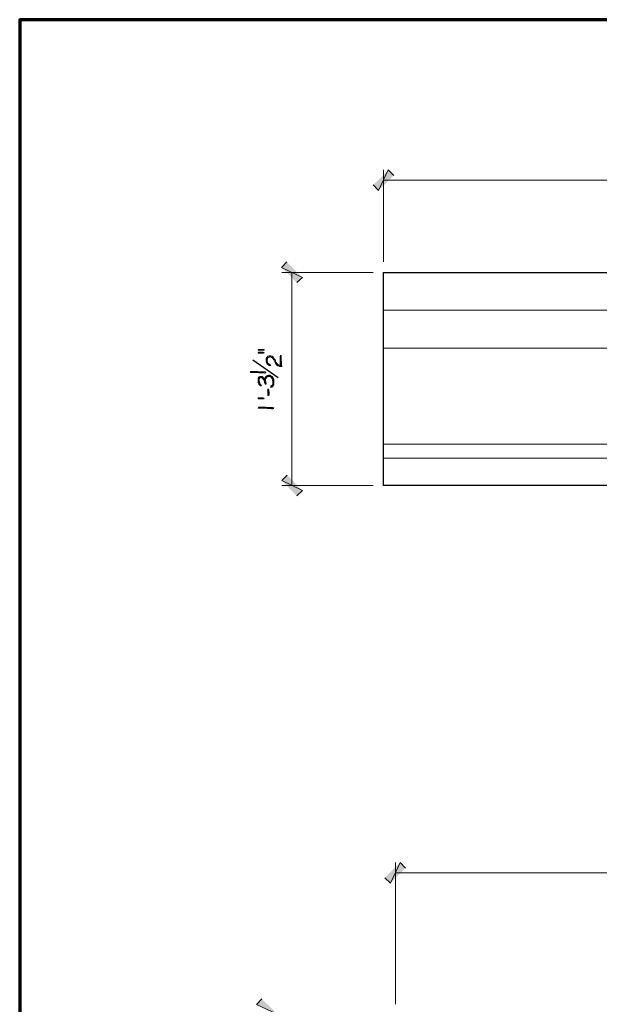
# Model space of a CAD drawing. Units: inches. Extents: x -61 to 673, y 119 to 673.
# Drawn here: x -61 to 65, y 458 to 673 of the extents above; entities that cross this region are included whole.
import ezdxf

# ---------------------------------------------------------------- set-up
doc = ezdxf.new("R2010")
doc.units = ezdxf.units.IN
doc.header["$MEASUREMENT"] = 0
doc.layers.add('Layer 1', color=7, linetype='Continuous')

msp = doc.modelspace()

# ---------------------------------------------------------------- hatches: boundary and pattern name
at = {"layer": 'Layer 1', "true_color": 0xffffff}
for points in [[(18.87, 640.11), (16.77, 635.61), (15.57, 636.81)], [(20.07, 638.91), (18.87, 640.11), (16.77, 635.61)], [(0.15, 616.65), (-4.41, 618.81), (-3.21, 620.01)], [(-1.05, 615.51), (0.15, 616.65), (-4.41, 618.81)], [(-9.51, 600.87), (-9.51, 600.75), (-8.19, 600.75), (-8.19, 600.93), (-9.51, 600.93)], [(-9.51, 600.21), (-9.51, 600.15), (-9.45, 600.09), (-8.31, 600.09), (-8.19, 600.15), (-8.19, 600.21), (-8.25, 600.27), (-8.37, 600.33), (-9.39, 600.33), (-9.51, 600.27)], [(-4.71, 599.49), (-4.65, 597.45), (-4.65, 597.21), (-4.41, 597.21), (-4.35, 597.27), (-4.35, 597.39), (-4.41, 597.45), (-4.47, 599.49), (-4.47, 599.61), (-4.65, 599.61)], [(-9.51, 594.21), (-9.51, 593.91), (-9.45, 593.79), (-9.45, 593.67), (-9.39, 593.61), (-9.39, 593.55), (-9.33, 593.43), (-9.33, 593.37), (-9.27, 593.25), (-9.21, 593.19), (-9.15, 593.13), (-9.09, 593.07), (-8.97, 593.01), (-8.97, 592.95), (-8.79, 592.95), (-8.73, 593.07), (-8.79, 593.07), (-8.85, 593.19), (-8.91, 593.19), (-9.03, 593.31), (-9.09, 593.43), (-9.09, 593.49), (-9.15, 593.61), (-9.21, 593.67), (-9.21, 593.85), (-9.27, 593.91), (-9.27, 594.93), (-9.33, 594.87), (-9.39, 594.81), (-9.39, 594.75), (-9.45, 594.63), (-9.45, 594.57), (-9.51, 594.45), (-9.51, 594.33)], [(-9.27, 594.93), (-9.27, 594.27), (-9.27, 594.51), (-9.21, 594.57), (-9.15, 594.69), (-9.09, 594.75), (-8.97, 594.81), (-8.79, 594.81), (-8.67, 594.75), (-8.61, 594.69), (-8.49, 594.63), (-8.43, 594.57), (-8.43, 594.51), (-8.37, 594.45), (-8.31, 594.39), (-8.25, 594.27), (-8.25, 594.21), (-8.19, 594.09), (-8.13, 593.97), (-8.13, 593.85), (-8.07, 593.73), (-8.07, 593.61), (-8.01, 593.49), (-7.95, 593.37), (-7.95, 593.31), (-7.83, 593.31), (-7.77, 593.43), (-7.77, 593.49), (-7.83, 593.55), (-7.83, 593.85), (-7.89, 593.91), (-7.89, 594.21), (-7.95, 594.87), (-7.95, 594.81), (-8.01, 594.69), (-8.01, 594.57), (-8.07, 594.51), (-8.07, 594.39), (-8.13, 594.51), (-8.19, 594.57), (-8.25, 594.69), (-8.37, 594.81), (-8.43, 594.87), (-8.55, 594.93), (-8.61, 594.99), (-8.73, 595.05), (-9.03, 595.05), (-9.15, 594.99), (-9.21, 594.99)], [(-6.81, 592.77), (-6.75, 592.71), (-6.63, 592.65), (-6.63, 592.71), (-6.51, 592.71), (-6.45, 592.77), (-6.39, 592.83), (-6.27, 592.89), (-6.21, 592.95), (-6.21, 593.01), (-6.15, 593.13), (-6.09, 593.19), (-6.09, 593.31), (-6.03, 593.37), (-6.03, 594.03), (-6.09, 594.15), (-6.09, 594.33), (-6.15, 594.45), (-6.15, 594.57), (-6.21, 594.63), (-6.27, 594.69), (-6.27, 593.49), (-6.33, 593.37), (-6.33, 593.31), (-6.39, 593.25), (-6.39, 593.19), (-6.45, 593.13), (-6.51, 593.07), (-6.57, 593.01), (-6.63, 592.95), (-6.69, 592.95), (-6.75, 592.89)], [(-7.41, 592.11), (-7.41, 591.99), (-7.35, 591.93), (-7.35, 590.97), (-7.29, 590.85), (-7.17, 590.85), (-7.17, 590.91), (-7.11, 591.03), (-7.11, 591.69), (-7.17, 591.81), (-7.17, 592.11), (-7.23, 592.23), (-7.29, 592.23), (-7.35, 592.17)], [(-9.33, 590.37), (-8.37, 590.37), (-8.25, 590.31), (-8.19, 590.25), (-8.19, 590.19), (-8.31, 590.13), (-9.45, 590.13), (-9.51, 590.19), (-9.51, 590.31), (-9.39, 590.37)], [(-3.15, 573.51), (-4.35, 572.31), (0.15, 570.15)], [(-4.35, 572.31), (0.15, 570.15), (-1.05, 568.95)], [(21.45, 488.97), (19.35, 484.47), (18.15, 485.67)], [(22.65, 487.77), (21.45, 488.97), (19.35, 484.47)], [(-5.31, 455.91), (-9.87, 458.01), (-8.67, 459.21)]]:
    msp.add_hatch(color=7, dxfattribs=at).paths.add_polyline_path(points)
h = msp.add_hatch(color=7, dxfattribs=at)
edge = h.paths.add_edge_path()
edge.add_spline(control_points=[(-7.53, 599.31), (-7.53, 599.31), (-7.53, 598.53), (-7.53, 598.53), (-7.53, 598.53), (-7.53, 598.77), (-7.53, 598.77), (-7.53, 598.77), (-7.47, 598.83), (-7.47, 598.83), (-7.47, 598.83), (-7.47, 598.95), (-7.47, 598.95), (-7.47, 598.95), (-7.41, 599.01), (-7.41, 599.01), (-7.41, 599.01), (-7.35, 599.07), (-7.35, 599.07), (-7.35, 599.07), (-7.35, 599.13), (-7.35, 599.13), (-7.35, 599.13), (-7.29, 599.19), (-7.29, 599.19), (-7.29, 599.19), (-7.17, 599.25), (-7.17, 599.25), (-7.17, 599.25), (-7.11, 599.25), (-7.11, 599.25), (-7.11, 599.25), (-6.99, 599.31), (-6.99, 599.31), (-6.99, 599.31), (-6.75, 599.31), (-6.75, 599.31), (-6.75, 599.31), (-6.63, 599.25), (-6.63, 599.25), (-6.63, 599.25), (-6.57, 599.19), (-6.57, 599.19), (-6.57, 599.19), (-6.51, 599.19), (-6.51, 599.19), (-6.51, 599.19), (-6.45, 599.13), (-6.45, 599.13), (-6.45, 599.13), (-6.39, 599.07), (-6.39, 599.07), (-6.39, 599.07), (-6.33, 598.95), (-6.33, 598.95), (-6.33, 598.95), (-6.21, 598.89), (-6.21, 598.89), (-6.21, 598.89), (-6.15, 598.77), (-6.15, 598.77), (-6.15, 598.77), (-6.15, 598.71), (-6.15, 598.71), (-6.15, 598.71), (-6.09, 598.65), (-6.09, 598.65), (-6.09, 598.65), (-5.79, 598.05), (-5.79, 598.05), (-5.79, 598.05), (-5.79, 597.99), (-5.79, 597.99), (-5.79, 597.99), (-5.73, 597.87), (-5.73, 597.87), (-5.73, 597.87), (-5.67, 597.81), (-5.67, 597.81), (-5.67, 597.81), (-5.67, 597.75), (-5.67, 597.75), (-5.67, 597.75), (-5.61, 597.75), (-5.61, 597.75), (-5.61, 597.75), (-5.55, 597.63), (-5.55, 597.63), (-5.55, 597.63), (-5.43, 597.51), (-5.43, 597.51), (-5.43, 597.51), (-5.31, 597.45), (-5.31, 597.45), (-5.31, 597.45), (-5.25, 597.39), (-5.25, 597.39), (-5.25, 597.39), (-5.19, 597.33), (-5.19, 597.33), (-5.19, 597.33), (-5.13, 597.33), (-5.13, 597.33), (-5.13, 597.33), (-5.01, 597.27), (-5.01, 597.27), (-5.01, 597.27), (-4.95, 597.27), (-4.95, 597.27), (-4.95, 597.27), (-4.83, 597.21), (-4.83, 597.21), (-4.83, 597.21), (-4.65, 597.21), (-4.65, 597.21), (-4.65, 597.21), (-4.65, 597.45), (-4.65, 597.45), (-4.65, 597.45), (-4.71, 597.45), (-4.71, 597.45), (-4.71, 597.45), (-4.83, 597.51), (-4.83, 597.51), (-4.83, 597.51), (-4.95, 597.51), (-4.95, 597.51), (-4.95, 597.51), (-5.01, 597.57), (-5.01, 597.57), (-5.01, 597.57), (-5.13, 597.57), (-5.13, 597.57), (-5.13, 597.57), (-5.19, 597.63), (-5.19, 597.63), (-5.19, 597.63), (-5.25, 597.69), (-5.25, 597.69), (-5.25, 597.69), (-5.37, 597.81), (-5.37, 597.81), (-5.37, 597.81), (-5.43, 597.87), (-5.43, 597.87), (-5.43, 597.87), (-5.55, 598.11), (-5.55, 598.11), (-5.55, 598.11), (-5.61, 598.17), (-5.61, 598.17), (-5.61, 598.17), (-5.61, 598.23), (-5.61, 598.23), (-5.61, 598.23), (-5.67, 598.35), (-5.67, 598.35), (-5.67, 598.35), (-5.67, 598.41), (-5.67, 598.41), (-5.67, 598.41), (-5.79, 598.65), (-5.79, 598.65), (-5.79, 598.65), (-5.85, 598.71), (-5.85, 598.71), (-5.85, 598.71), (-5.91, 598.83), (-5.91, 598.83), (-5.91, 598.83), (-5.97, 598.89), (-5.97, 598.89), (-5.97, 598.89), (-6.03, 599.01), (-6.03, 599.01), (-6.12, 599.14), (-6.18, 599.29), (-6.39, 599.37), (-6.39, 599.37), (-6.45, 599.43), (-6.45, 599.43), (-6.45, 599.43), (-6.51, 599.49), (-6.51, 599.49), (-6.73, 599.53), (-7.01, 599.63), (-7.23, 599.49), (-7.23, 599.49), (-7.29, 599.49), (-7.29, 599.49), (-7.29, 599.49), (-7.35, 599.43), (-7.35, 599.43), (-7.35, 599.43), (-7.47, 599.37), (-7.47, 599.37)], knot_values=[0, 0, 0, 0, 1, 1, 1, 2, 2, 2, 3, 3, 3, 4, 4, 4, 5, 5, 5, 6, 6, 6, 7, 7, 7, 8, 8, 8, 9, 9, 9, 10, 10, 10, 11, 11, 11, 12, 12, 12, 13, 13, 13, 14, 14, 14, 15, 15, 15, 16, 16, 16, 17, 17, 17, 18, 18, 18, 19, 19, 19, 20, 20, 20, 21, 21, 21, 22, 22, 22, 23, 23, 23, 24, 24, 24, 25, 25, 25, 26, 26, 26, 27, 27, 27, 28, 28, 28, 29, 29, 29, 30, 30, 30, 31, 31, 31, 32, 32, 32, 33, 33, 33, 34, 34, 34, 35, 35, 35, 36, 36, 36, 37, 37, 37, 38, 38, 38, 39, 39, 39, 40, 40, 40, 41, 41, 41, 42, 42, 42, 43, 43, 43, 44, 44, 44, 45, 45, 45, 46, 46, 46, 47, 47, 47, 48, 48, 48, 49, 49, 49, 50, 50, 50, 51, 51, 51, 52, 52, 52, 53, 53, 53, 54, 54, 54, 55, 55, 55, 56, 56, 56, 57, 57, 57, 58, 58, 58, 59, 59, 59, 60, 60, 60, 61, 61, 61, 62, 62, 62, 63, 63, 63, 64, 64, 64, 65, 65, 65, 65], degree=3, periodic=0)
edge.add_line((-7.47, 599.37), (-7.53, 599.31))
h = msp.add_hatch(color=7, dxfattribs=at)
edge = h.paths.add_edge_path()
edge.add_spline(control_points=[(-7.77, 598.53), (-7.77, 598.53), (-7.77, 598.41), (-7.77, 598.41), (-7.79, 598.1), (-7.16, 597.12), (-6.81, 597.39), (-6.81, 597.39), (-6.75, 597.45), (-6.75, 597.45), (-6.75, 597.45), (-6.81, 597.51), (-6.81, 597.51), (-6.81, 597.51), (-6.87, 597.57), (-6.87, 597.57), (-6.87, 597.57), (-6.93, 597.57), (-6.93, 597.57), (-6.93, 597.57), (-7.05, 597.69), (-7.05, 597.69), (-7.05, 597.69), (-7.17, 597.75), (-7.17, 597.75), (-7.17, 597.75), (-7.23, 597.81), (-7.23, 597.81), (-7.23, 597.81), (-7.29, 597.87), (-7.29, 597.87), (-7.29, 597.87), (-7.35, 597.93), (-7.35, 597.93), (-7.35, 597.93), (-7.47, 598.17), (-7.47, 598.17), (-7.47, 598.17), (-7.47, 598.23), (-7.47, 598.23), (-7.47, 598.23), (-7.53, 598.35), (-7.53, 598.35), (-7.53, 598.35), (-7.53, 599.31), (-7.53, 599.31), (-7.53, 599.31), (-7.59, 599.19), (-7.59, 599.19), (-7.59, 599.19), (-7.65, 599.13), (-7.65, 599.13), (-7.65, 599.13), (-7.65, 599.07), (-7.65, 599.07), (-7.65, 599.07), (-7.71, 598.95), (-7.71, 598.95), (-7.71, 598.95), (-7.71, 598.89), (-7.71, 598.89), (-7.71, 598.89), (-7.77, 598.77), (-7.77, 598.77), (-7.77, 598.77), (-7.77, 598.65), (-7.77, 598.65)], knot_values=[0, 0, 0, 0, 1, 1, 1, 2, 2, 2, 3, 3, 3, 4, 4, 4, 5, 5, 5, 6, 6, 6, 7, 7, 7, 8, 8, 8, 9, 9, 9, 10, 10, 10, 11, 11, 11, 12, 12, 12, 13, 13, 13, 14, 14, 14, 15, 15, 15, 16, 16, 16, 17, 17, 17, 18, 18, 18, 19, 19, 19, 20, 20, 20, 21, 21, 21, 22, 22, 22, 22], degree=3, periodic=0)
edge.add_line((-7.77, 598.65), (-7.77, 598.53))
h = msp.add_hatch(color=7, dxfattribs=at)
edge = h.paths.add_edge_path()
edge.add_spline(control_points=[(-11.19, 596.01), (-11.19, 596.01), (-11.13, 595.89), (-11.13, 595.89), (-11.13, 595.89), (-11.01, 595.89), (-11.01, 595.89), (-10.57, 595.89), (-10.13, 595.89), (-9.69, 595.89), (-9.69, 595.89), (-9.39, 595.89), (-9.39, 595.89), (-9.39, 595.89), (-9.27, 595.83), (-9.27, 595.83), (-9.27, 595.83), (-8.67, 595.83), (-8.67, 595.83), (-8.16, 595.86), (-8.36, 595.77), (-8.07, 595.77), (-8.07, 595.77), (-8.01, 595.77), (-8.01, 595.77), (-8.01, 595.77), (-7.89, 595.83), (-7.89, 595.83), (-7.89, 595.83), (-7.83, 595.89), (-7.83, 595.89), (-7.83, 595.89), (-7.89, 596.01), (-7.89, 596.01), (-7.89, 596.01), (-8.07, 596.01), (-8.07, 596.01), (-8.07, 596.01), (-8.19, 596.07), (-8.19, 596.07), (-8.19, 596.07), (-8.79, 596.07), (-8.79, 596.07), (-8.95, 596.07), (-9.11, 596.07), (-9.27, 596.07), (-9.27, 596.07), (-9.51, 596.07), (-9.51, 596.07), (-9.51, 596.07), (-9.63, 596.13), (-9.63, 596.13), (-10.07, 596.13), (-10.51, 596.13), (-10.95, 596.13), (-10.95, 596.13), (-11.07, 596.13), (-11.07, 596.13), (-11.07, 596.13), (-11.13, 596.07), (-11.13, 596.07)], knot_values=[0, 0, 0, 0, 1, 1, 1, 2, 2, 2, 3, 3, 3, 4, 4, 4, 5, 5, 5, 6, 6, 6, 7, 7, 7, 8, 8, 8, 9, 9, 9, 10, 10, 10, 11, 11, 11, 12, 12, 12, 13, 13, 13, 14, 14, 14, 15, 15, 15, 16, 16, 16, 17, 17, 17, 18, 18, 18, 19, 19, 19, 20, 20, 20, 20], degree=3, periodic=0)
edge.add_line((-11.13, 596.07), (-11.19, 596.01))
h = msp.add_hatch(color=7, dxfattribs=at)
edge = h.paths.add_edge_path()
edge.add_spline(control_points=[(-7.95, 594.87), (-7.95, 594.87), (-7.89, 594.21), (-7.89, 594.21), (-7.89, 594.21), (-7.89, 594.39), (-7.89, 594.39), (-7.89, 594.39), (-7.83, 594.51), (-7.83, 594.51), (-7.83, 594.51), (-7.83, 594.57), (-7.83, 594.57), (-7.83, 594.57), (-7.77, 594.69), (-7.77, 594.69), (-7.77, 594.69), (-7.77, 594.75), (-7.77, 594.75), (-7.77, 594.75), (-7.71, 594.81), (-7.71, 594.81), (-7.71, 594.81), (-7.65, 594.81), (-7.65, 594.81), (-7.65, 594.81), (-7.59, 594.87), (-7.59, 594.87), (-7.44, 595.03), (-7.4, 595.07), (-7.17, 595.05), (-7.17, 595.05), (-6.99, 595.05), (-6.99, 595.05), (-6.99, 595.05), (-6.87, 594.99), (-6.87, 594.99), (-6.87, 594.99), (-6.81, 594.93), (-6.81, 594.93), (-6.81, 594.93), (-6.75, 594.93), (-6.75, 594.93), (-6.75, 594.93), (-6.63, 594.81), (-6.63, 594.81), (-6.63, 594.81), (-6.57, 594.75), (-6.57, 594.75), (-6.57, 594.75), (-6.51, 594.69), (-6.51, 594.69), (-6.51, 594.69), (-6.51, 594.63), (-6.51, 594.63), (-6.51, 594.63), (-6.45, 594.57), (-6.45, 594.57), (-6.45, 594.57), (-6.39, 594.51), (-6.39, 594.51), (-6.39, 594.51), (-6.39, 594.39), (-6.39, 594.39), (-6.39, 594.39), (-6.33, 594.33), (-6.33, 594.33), (-6.33, 594.33), (-6.33, 594.15), (-6.33, 594.15), (-6.33, 594.15), (-6.27, 594.03), (-6.27, 594.03), (-6.27, 594.03), (-6.27, 593.67), (-6.27, 593.67), (-6.27, 593.67), (-6.27, 594.81), (-6.27, 594.81), (-6.27, 594.81), (-6.33, 594.87), (-6.33, 594.87), (-6.33, 594.87), (-6.39, 594.93), (-6.39, 594.93), (-6.39, 594.93), (-6.45, 594.99), (-6.45, 594.99), (-6.45, 594.99), (-6.51, 595.05), (-6.51, 595.05), (-6.51, 595.05), (-6.63, 595.11), (-6.63, 595.11), (-6.63, 595.11), (-6.69, 595.17), (-6.69, 595.17), (-6.69, 595.17), (-6.75, 595.23), (-6.75, 595.23), (-6.75, 595.23), (-6.87, 595.23), (-6.87, 595.23), (-6.87, 595.23), (-6.93, 595.29), (-6.93, 595.29), (-6.93, 595.29), (-7.05, 595.29), (-7.05, 595.29), (-7.31, 595.31), (-7.6, 595.26), (-7.77, 595.05), (-7.77, 595.05), (-7.83, 594.99), (-7.83, 594.99), (-7.83, 594.99), (-7.89, 594.93), (-7.89, 594.93)], knot_values=[0, 0, 0, 0, 1, 1, 1, 2, 2, 2, 3, 3, 3, 4, 4, 4, 5, 5, 5, 6, 6, 6, 7, 7, 7, 8, 8, 8, 9, 9, 9, 10, 10, 10, 11, 11, 11, 12, 12, 12, 13, 13, 13, 14, 14, 14, 15, 15, 15, 16, 16, 16, 17, 17, 17, 18, 18, 18, 19, 19, 19, 20, 20, 20, 21, 21, 21, 22, 22, 22, 23, 23, 23, 24, 24, 24, 25, 25, 25, 26, 26, 26, 27, 27, 27, 28, 28, 28, 29, 29, 29, 30, 30, 30, 31, 31, 31, 32, 32, 32, 33, 33, 33, 34, 34, 34, 35, 35, 35, 36, 36, 36, 37, 37, 37, 38, 38, 38, 39, 39, 39, 39], degree=3, periodic=0)
edge.add_line((-7.89, 594.93), (-7.95, 594.87))
h = msp.add_hatch(color=7, dxfattribs=at)
edge = h.paths.add_edge_path()
edge.add_spline(control_points=[(-9.45, 588.21), (-9.45, 588.21), (-9.39, 588.09), (-9.39, 588.09), (-9.39, 588.09), (-9.27, 588.09), (-9.27, 588.09), (-8.83, 588.09), (-8.39, 588.09), (-7.95, 588.09), (-7.95, 588.09), (-7.65, 588.09), (-7.65, 588.09), (-7.65, 588.09), (-7.53, 588.03), (-7.53, 588.03), (-7.53, 588.03), (-6.93, 588.03), (-6.93, 588.03), (-6.42, 588.06), (-6.62, 587.97), (-6.33, 587.97), (-6.33, 587.97), (-6.27, 587.97), (-6.27, 587.97), (-6.27, 587.97), (-6.15, 588.03), (-6.15, 588.03), (-6.15, 588.03), (-6.09, 588.09), (-6.09, 588.09), (-6.09, 588.09), (-6.15, 588.21), (-6.15, 588.21), (-6.15, 588.21), (-6.33, 588.21), (-6.33, 588.21), (-6.33, 588.21), (-6.45, 588.27), (-6.45, 588.27), (-6.45, 588.27), (-7.05, 588.27), (-7.05, 588.27), (-7.21, 588.27), (-7.37, 588.27), (-7.53, 588.27), (-7.53, 588.27), (-7.77, 588.27), (-7.77, 588.27), (-7.77, 588.27), (-7.89, 588.33), (-7.89, 588.33), (-8.33, 588.33), (-8.77, 588.33), (-9.21, 588.33), (-9.21, 588.33), (-9.33, 588.33), (-9.33, 588.33), (-9.33, 588.33), (-9.39, 588.27), (-9.39, 588.27)], knot_values=[0, 0, 0, 0, 1, 1, 1, 2, 2, 2, 3, 3, 3, 4, 4, 4, 5, 5, 5, 6, 6, 6, 7, 7, 7, 8, 8, 8, 9, 9, 9, 10, 10, 10, 11, 11, 11, 12, 12, 12, 13, 13, 13, 14, 14, 14, 15, 15, 15, 16, 16, 16, 17, 17, 17, 18, 18, 18, 19, 19, 19, 20, 20, 20, 20], degree=3, periodic=0)
edge.add_line((-9.39, 588.27), (-9.45, 588.21))

# ---------------------------------------------------------------- linework, layer by layer
at = {"layer": 'Layer 1', "color": 7, "lineweight": 70, "true_color": 0xffffff}
msp.add_lwpolyline([(673.35, 672.87), (-61.47, 672.87), (-61.47, 119.31)], dxfattribs=at)
at = {"layer": 'Layer 1', "lineweight": 0}
for points in [[(18.87, 640.11), (16.77, 635.61), (15.57, 636.81)], [(20.07, 638.91), (18.87, 640.11), (16.77, 635.61)], [(0.15, 616.65), (-4.41, 618.81), (-3.21, 620.01)], [(-1.05, 615.51), (0.15, 616.65), (-4.41, 618.81)], [(-9.51, 600.87), (-9.51, 600.75), (-8.19, 600.75), (-8.19, 600.93), (-9.51, 600.93)], [(-9.51, 600.21), (-9.51, 600.15), (-9.45, 600.09), (-8.31, 600.09), (-8.19, 600.15), (-8.19, 600.21), (-8.25, 600.27), (-8.37, 600.33), (-9.39, 600.33), (-9.51, 600.27)], [(-4.71, 599.49), (-4.65, 597.45), (-4.65, 597.21), (-4.41, 597.21), (-4.35, 597.27), (-4.35, 597.39), (-4.41, 597.45), (-4.47, 599.49), (-4.47, 599.61), (-4.65, 599.61)], [(-9.51, 594.21), (-9.51, 593.91), (-9.45, 593.79), (-9.45, 593.67), (-9.39, 593.61), (-9.39, 593.55), (-9.33, 593.43), (-9.33, 593.37), (-9.27, 593.25), (-9.21, 593.19), (-9.15, 593.13), (-9.09, 593.07), (-8.97, 593.01), (-8.97, 592.95), (-8.79, 592.95), (-8.73, 593.07), (-8.79, 593.07), (-8.85, 593.19), (-8.91, 593.19), (-9.03, 593.31), (-9.09, 593.43), (-9.09, 593.49), (-9.15, 593.61), (-9.21, 593.67), (-9.21, 593.85), (-9.27, 593.91), (-9.27, 594.93), (-9.33, 594.87), (-9.39, 594.81), (-9.39, 594.75), (-9.45, 594.63), (-9.45, 594.57), (-9.51, 594.45), (-9.51, 594.33)], [(-9.27, 594.93), (-9.27, 594.27), (-9.27, 594.51), (-9.21, 594.57), (-9.15, 594.69), (-9.09, 594.75), (-8.97, 594.81), (-8.79, 594.81), (-8.67, 594.75), (-8.61, 594.69), (-8.49, 594.63), (-8.43, 594.57), (-8.43, 594.51), (-8.37, 594.45), (-8.31, 594.39), (-8.25, 594.27), (-8.25, 594.21), (-8.19, 594.09), (-8.13, 593.97), (-8.13, 593.85), (-8.07, 593.73), (-8.07, 593.61), (-8.01, 593.49), (-7.95, 593.37), (-7.95, 593.31), (-7.83, 593.31), (-7.77, 593.43), (-7.77, 593.49), (-7.83, 593.55), (-7.83, 593.85), (-7.89, 593.91), (-7.89, 594.21), (-7.95, 594.87), (-7.95, 594.81), (-8.01, 594.69), (-8.01, 594.57), (-8.07, 594.51), (-8.07, 594.39), (-8.13, 594.51), (-8.19, 594.57), (-8.25, 594.69), (-8.37, 594.81), (-8.43, 594.87), (-8.55, 594.93), (-8.61, 594.99), (-8.73, 595.05), (-9.03, 595.05), (-9.15, 594.99), (-9.21, 594.99)], [(-6.81, 592.77), (-6.75, 592.71), (-6.63, 592.65), (-6.63, 592.71), (-6.51, 592.71), (-6.45, 592.77), (-6.39, 592.83), (-6.27, 592.89), (-6.21, 592.95), (-6.21, 593.01), (-6.15, 593.13), (-6.09, 593.19), (-6.09, 593.31), (-6.03, 593.37), (-6.03, 594.03), (-6.09, 594.15), (-6.09, 594.33), (-6.15, 594.45), (-6.15, 594.57), (-6.21, 594.63), (-6.27, 594.69), (-6.27, 593.49), (-6.33, 593.37), (-6.33, 593.31), (-6.39, 593.25), (-6.39, 593.19), (-6.45, 593.13), (-6.51, 593.07), (-6.57, 593.01), (-6.63, 592.95), (-6.69, 592.95), (-6.75, 592.89)], [(-7.41, 592.11), (-7.41, 591.99), (-7.35, 591.93), (-7.35, 590.97), (-7.29, 590.85), (-7.17, 590.85), (-7.17, 590.91), (-7.11, 591.03), (-7.11, 591.69), (-7.17, 591.81), (-7.17, 592.11), (-7.23, 592.23), (-7.29, 592.23), (-7.35, 592.17)], [(-9.33, 590.37), (-8.37, 590.37), (-8.25, 590.31), (-8.19, 590.25), (-8.19, 590.19), (-8.31, 590.13), (-9.45, 590.13), (-9.51, 590.19), (-9.51, 590.31), (-9.39, 590.37), (-9.33, 590.37)], [(-3.15, 573.51), (-4.35, 572.31), (0.15, 570.15)], [(-4.35, 572.31), (0.15, 570.15), (-1.05, 568.95)], [(21.45, 488.97), (19.35, 484.47), (18.15, 485.67)], [(22.65, 487.77), (21.45, 488.97), (19.35, 484.47)], [(-5.31, 455.91), (-9.87, 458.01), (-8.67, 459.21)]]:
    msp.add_lwpolyline(points, dxfattribs=at)
at = {"layer": 'Layer 1', "color": 7, "lineweight": 5, "true_color": 0xffffff}
for points in [[(17.85, 620.01), (17.85, 640.11)], [(17.85, 637.89), (593.85, 637.89)], [(15.57, 617.73), (-4.35, 617.73)], [(-2.13, 571.23), (-2.13, 617.73)], [(15.57, 571.23), (-4.35, 571.23)], [(20.43, 458.07), (20.43, 488.97)], [(20.43, 486.75), (184.65, 486.75)]]:
    msp.add_lwpolyline(points, dxfattribs=at)
at = {"layer": 'Layer 1', "color": 7, "lineweight": 30, "true_color": 0xffffff}
for points in [[(17.79, 617.73), (593.91, 617.73)], [(17.79, 617.73), (17.79, 571.23)], [(593.91, 571.23), (17.79, 571.23)]]:
    msp.add_lwpolyline(points, dxfattribs=at)
at = {"layer": 'Layer 1', "color": 7, "lineweight": 9, "true_color": 0xffffff}
for points in [[(17.79, 609.51), (593.91, 609.51)], [(593.91, 601.23), (17.79, 601.23)], [(593.91, 580.23), (17.79, 580.23)], [(593.91, 577.23), (17.79, 577.23)]]:
    msp.add_lwpolyline(points, dxfattribs=at)
at = {"layer": 'Layer 1', "color": 7, "lineweight": 25, "true_color": 0xffffff}
msp.add_lwpolyline([(-5.13, 594.75), (-10.65, 598.59)], dxfattribs=at)
at = {"layer": 'Layer 1', "lineweight": 0}
for points, knots in [([(-7.53, 599.31), (-7.53, 599.31), (-7.53, 598.53), (-7.53, 598.53), (-7.53, 598.53), (-7.53, 598.77), (-7.53, 598.77), (-7.53, 598.77), (-7.47, 598.83), (-7.47, 598.83), (-7.47, 598.83), (-7.47, 598.95), (-7.47, 598.95), (-7.47, 598.95), (-7.41, 599.01), (-7.41, 599.01), (-7.41, 599.01), (-7.35, 599.07), (-7.35, 599.07), (-7.35, 599.07), (-7.35, 599.13), (-7.35, 599.13), (-7.35, 599.13), (-7.29, 599.19), (-7.29, 599.19), (-7.29, 599.19), (-7.17, 599.25), (-7.17, 599.25), (-7.17, 599.25), (-7.11, 599.25), (-7.11, 599.25), (-7.11, 599.25), (-6.99, 599.31), (-6.99, 599.31), (-6.99, 599.31), (-6.75, 599.31), (-6.75, 599.31), (-6.75, 599.31), (-6.63, 599.25), (-6.63, 599.25), (-6.63, 599.25), (-6.57, 599.19), (-6.57, 599.19), (-6.57, 599.19), (-6.51, 599.19), (-6.51, 599.19), (-6.51, 599.19), (-6.45, 599.13), (-6.45, 599.13), (-6.45, 599.13), (-6.39, 599.07), (-6.39, 599.07), (-6.39, 599.07), (-6.33, 598.95), (-6.33, 598.95), (-6.33, 598.95), (-6.21, 598.89), (-6.21, 598.89), (-6.21, 598.89), (-6.15, 598.77), (-6.15, 598.77), (-6.15, 598.77), (-6.15, 598.71), (-6.15, 598.71), (-6.15, 598.71), (-6.09, 598.65), (-6.09, 598.65), (-6.09, 598.65), (-5.79, 598.05), (-5.79, 598.05), (-5.79, 598.05), (-5.79, 597.99), (-5.79, 597.99), (-5.79, 597.99), (-5.73, 597.87), (-5.73, 597.87), (-5.73, 597.87), (-5.67, 597.81), (-5.67, 597.81), (-5.67, 597.81), (-5.67, 597.75), (-5.67, 597.75), (-5.67, 597.75), (-5.61, 597.75), (-5.61, 597.75), (-5.61, 597.75), (-5.55, 597.63), (-5.55, 597.63), (-5.55, 597.63), (-5.43, 597.51), (-5.43, 597.51), (-5.43, 597.51), (-5.31, 597.45), (-5.31, 597.45), (-5.31, 597.45), (-5.25, 597.39), (-5.25, 597.39), (-5.25, 597.39), (-5.19, 597.33), (-5.19, 597.33), (-5.19, 597.33), (-5.13, 597.33), (-5.13, 597.33), (-5.13, 597.33), (-5.01, 597.27), (-5.01, 597.27), (-5.01, 597.27), (-4.95, 597.27), (-4.95, 597.27), (-4.95, 597.27), (-4.83, 597.21), (-4.83, 597.21), (-4.83, 597.21), (-4.65, 597.21), (-4.65, 597.21), (-4.65, 597.21), (-4.65, 597.45), (-4.65, 597.45), (-4.65, 597.45), (-4.71, 597.45), (-4.71, 597.45), (-4.71, 597.45), (-4.83, 597.51), (-4.83, 597.51), (-4.83, 597.51), (-4.95, 597.51), (-4.95, 597.51), (-4.95, 597.51), (-5.01, 597.57), (-5.01, 597.57), (-5.01, 597.57), (-5.13, 597.57), (-5.13, 597.57), (-5.13, 597.57), (-5.19, 597.63), (-5.19, 597.63), (-5.19, 597.63), (-5.25, 597.69), (-5.25, 597.69), (-5.25, 597.69), (-5.37, 597.81), (-5.37, 597.81), (-5.37, 597.81), (-5.43, 597.87), (-5.43, 597.87), (-5.43, 597.87), (-5.55, 598.11), (-5.55, 598.11), (-5.55, 598.11), (-5.61, 598.17), (-5.61, 598.17), (-5.61, 598.17), (-5.61, 598.23), (-5.61, 598.23), (-5.61, 598.23), (-5.67, 598.35), (-5.67, 598.35), (-5.67, 598.35), (-5.67, 598.41), (-5.67, 598.41), (-5.67, 598.41), (-5.79, 598.65), (-5.79, 598.65), (-5.79, 598.65), (-5.85, 598.71), (-5.85, 598.71), (-5.85, 598.71), (-5.91, 598.83), (-5.91, 598.83), (-5.91, 598.83), (-5.97, 598.89), (-5.97, 598.89), (-5.97, 598.89), (-6.03, 599.01), (-6.03, 599.01), (-6.12, 599.14), (-6.18, 599.29), (-6.39, 599.37), (-6.39, 599.37), (-6.45, 599.43), (-6.45, 599.43), (-6.45, 599.43), (-6.51, 599.49), (-6.51, 599.49), (-6.73, 599.53), (-7.01, 599.63), (-7.23, 599.49), (-7.23, 599.49), (-7.29, 599.49), (-7.29, 599.49), (-7.29, 599.49), (-7.35, 599.43), (-7.35, 599.43), (-7.35, 599.43), (-7.47, 599.37), (-7.47, 599.37)], [0, 0, 0, 0, 1, 1, 1, 2, 2, 2, 3, 3, 3, 4, 4, 4, 5, 5, 5, 6, 6, 6, 7, 7, 7, 8, 8, 8, 9, 9, 9, 10, 10, 10, 11, 11, 11, 12, 12, 12, 13, 13, 13, 14, 14, 14, 15, 15, 15, 16, 16, 16, 17, 17, 17, 18, 18, 18, 19, 19, 19, 20, 20, 20, 21, 21, 21, 22, 22, 22, 23, 23, 23, 24, 24, 24, 25, 25, 25, 26, 26, 26, 27, 27, 27, 28, 28, 28, 29, 29, 29, 30, 30, 30, 31, 31, 31, 32, 32, 32, 33, 33, 33, 34, 34, 34, 35, 35, 35, 36, 36, 36, 37, 37, 37, 38, 38, 38, 39, 39, 39, 40, 40, 40, 41, 41, 41, 42, 42, 42, 43, 43, 43, 44, 44, 44, 45, 45, 45, 46, 46, 46, 47, 47, 47, 48, 48, 48, 49, 49, 49, 50, 50, 50, 51, 51, 51, 52, 52, 52, 53, 53, 53, 54, 54, 54, 55, 55, 55, 56, 56, 56, 57, 57, 57, 58, 58, 58, 59, 59, 59, 60, 60, 60, 61, 61, 61, 62, 62, 62, 63, 63, 63, 64, 64, 64, 65, 65, 65, 65]), ([(-7.77, 598.53), (-7.77, 598.53), (-7.77, 598.41), (-7.77, 598.41), (-7.79, 598.1), (-7.16, 597.12), (-6.81, 597.39), (-6.81, 597.39), (-6.75, 597.45), (-6.75, 597.45), (-6.75, 597.45), (-6.81, 597.51), (-6.81, 597.51), (-6.81, 597.51), (-6.87, 597.57), (-6.87, 597.57), (-6.87, 597.57), (-6.93, 597.57), (-6.93, 597.57), (-6.93, 597.57), (-7.05, 597.69), (-7.05, 597.69), (-7.05, 597.69), (-7.17, 597.75), (-7.17, 597.75), (-7.17, 597.75), (-7.23, 597.81), (-7.23, 597.81), (-7.23, 597.81), (-7.29, 597.87), (-7.29, 597.87), (-7.29, 597.87), (-7.35, 597.93), (-7.35, 597.93), (-7.35, 597.93), (-7.47, 598.17), (-7.47, 598.17), (-7.47, 598.17), (-7.47, 598.23), (-7.47, 598.23), (-7.47, 598.23), (-7.53, 598.35), (-7.53, 598.35), (-7.53, 598.35), (-7.53, 599.31), (-7.53, 599.31), (-7.53, 599.31), (-7.59, 599.19), (-7.59, 599.19), (-7.59, 599.19), (-7.65, 599.13), (-7.65, 599.13), (-7.65, 599.13), (-7.65, 599.07), (-7.65, 599.07), (-7.65, 599.07), (-7.71, 598.95), (-7.71, 598.95), (-7.71, 598.95), (-7.71, 598.89), (-7.71, 598.89), (-7.71, 598.89), (-7.77, 598.77), (-7.77, 598.77), (-7.77, 598.77), (-7.77, 598.65), (-7.77, 598.65)], [0, 0, 0, 0, 1, 1, 1, 2, 2, 2, 3, 3, 3, 4, 4, 4, 5, 5, 5, 6, 6, 6, 7, 7, 7, 8, 8, 8, 9, 9, 9, 10, 10, 10, 11, 11, 11, 12, 12, 12, 13, 13, 13, 14, 14, 14, 15, 15, 15, 16, 16, 16, 17, 17, 17, 18, 18, 18, 19, 19, 19, 20, 20, 20, 21, 21, 21, 22, 22, 22, 22]), ([(-11.19, 596.01), (-11.19, 596.01), (-11.13, 595.89), (-11.13, 595.89), (-11.13, 595.89), (-11.01, 595.89), (-11.01, 595.89), (-10.57, 595.89), (-10.13, 595.89), (-9.69, 595.89), (-9.69, 595.89), (-9.39, 595.89), (-9.39, 595.89), (-9.39, 595.89), (-9.27, 595.83), (-9.27, 595.83), (-9.27, 595.83), (-8.67, 595.83), (-8.67, 595.83), (-8.16, 595.86), (-8.36, 595.77), (-8.07, 595.77), (-8.07, 595.77), (-8.01, 595.77), (-8.01, 595.77), (-8.01, 595.77), (-7.89, 595.83), (-7.89, 595.83), (-7.89, 595.83), (-7.83, 595.89), (-7.83, 595.89), (-7.83, 595.89), (-7.89, 596.01), (-7.89, 596.01), (-7.89, 596.01), (-8.07, 596.01), (-8.07, 596.01), (-8.07, 596.01), (-8.19, 596.07), (-8.19, 596.07), (-8.19, 596.07), (-8.79, 596.07), (-8.79, 596.07), (-8.95, 596.07), (-9.11, 596.07), (-9.27, 596.07), (-9.27, 596.07), (-9.51, 596.07), (-9.51, 596.07), (-9.51, 596.07), (-9.63, 596.13), (-9.63, 596.13), (-10.07, 596.13), (-10.51, 596.13), (-10.95, 596.13), (-10.95, 596.13), (-11.07, 596.13), (-11.07, 596.13), (-11.07, 596.13), (-11.13, 596.07), (-11.13, 596.07)], [0, 0, 0, 0, 1, 1, 1, 2, 2, 2, 3, 3, 3, 4, 4, 4, 5, 5, 5, 6, 6, 6, 7, 7, 7, 8, 8, 8, 9, 9, 9, 10, 10, 10, 11, 11, 11, 12, 12, 12, 13, 13, 13, 14, 14, 14, 15, 15, 15, 16, 16, 16, 17, 17, 17, 18, 18, 18, 19, 19, 19, 20, 20, 20, 20]), ([(-7.95, 594.87), (-7.95, 594.87), (-7.89, 594.21), (-7.89, 594.21), (-7.89, 594.21), (-7.89, 594.39), (-7.89, 594.39), (-7.89, 594.39), (-7.83, 594.51), (-7.83, 594.51), (-7.83, 594.51), (-7.83, 594.57), (-7.83, 594.57), (-7.83, 594.57), (-7.77, 594.69), (-7.77, 594.69), (-7.77, 594.69), (-7.77, 594.75), (-7.77, 594.75), (-7.77, 594.75), (-7.71, 594.81), (-7.71, 594.81), (-7.71, 594.81), (-7.65, 594.81), (-7.65, 594.81), (-7.65, 594.81), (-7.59, 594.87), (-7.59, 594.87), (-7.44, 595.03), (-7.4, 595.07), (-7.17, 595.05), (-7.17, 595.05), (-6.99, 595.05), (-6.99, 595.05), (-6.99, 595.05), (-6.87, 594.99), (-6.87, 594.99), (-6.87, 594.99), (-6.81, 594.93), (-6.81, 594.93), (-6.81, 594.93), (-6.75, 594.93), (-6.75, 594.93), (-6.75, 594.93), (-6.63, 594.81), (-6.63, 594.81), (-6.63, 594.81), (-6.57, 594.75), (-6.57, 594.75), (-6.57, 594.75), (-6.51, 594.69), (-6.51, 594.69), (-6.51, 594.69), (-6.51, 594.63), (-6.51, 594.63), (-6.51, 594.63), (-6.45, 594.57), (-6.45, 594.57), (-6.45, 594.57), (-6.39, 594.51), (-6.39, 594.51), (-6.39, 594.51), (-6.39, 594.39), (-6.39, 594.39), (-6.39, 594.39), (-6.33, 594.33), (-6.33, 594.33), (-6.33, 594.33), (-6.33, 594.15), (-6.33, 594.15), (-6.33, 594.15), (-6.27, 594.03), (-6.27, 594.03), (-6.27, 594.03), (-6.27, 593.67), (-6.27, 593.67), (-6.27, 593.67), (-6.27, 594.81), (-6.27, 594.81), (-6.27, 594.81), (-6.33, 594.87), (-6.33, 594.87), (-6.33, 594.87), (-6.39, 594.93), (-6.39, 594.93), (-6.39, 594.93), (-6.45, 594.99), (-6.45, 594.99), (-6.45, 594.99), (-6.51, 595.05), (-6.51, 595.05), (-6.51, 595.05), (-6.63, 595.11), (-6.63, 595.11), (-6.63, 595.11), (-6.69, 595.17), (-6.69, 595.17), (-6.69, 595.17), (-6.75, 595.23), (-6.75, 595.23), (-6.75, 595.23), (-6.87, 595.23), (-6.87, 595.23), (-6.87, 595.23), (-6.93, 595.29), (-6.93, 595.29), (-6.93, 595.29), (-7.05, 595.29), (-7.05, 595.29), (-7.31, 595.31), (-7.6, 595.26), (-7.77, 595.05), (-7.77, 595.05), (-7.83, 594.99), (-7.83, 594.99), (-7.83, 594.99), (-7.89, 594.93), (-7.89, 594.93)], [0, 0, 0, 0, 1, 1, 1, 2, 2, 2, 3, 3, 3, 4, 4, 4, 5, 5, 5, 6, 6, 6, 7, 7, 7, 8, 8, 8, 9, 9, 9, 10, 10, 10, 11, 11, 11, 12, 12, 12, 13, 13, 13, 14, 14, 14, 15, 15, 15, 16, 16, 16, 17, 17, 17, 18, 18, 18, 19, 19, 19, 20, 20, 20, 21, 21, 21, 22, 22, 22, 23, 23, 23, 24, 24, 24, 25, 25, 25, 26, 26, 26, 27, 27, 27, 28, 28, 28, 29, 29, 29, 30, 30, 30, 31, 31, 31, 32, 32, 32, 33, 33, 33, 34, 34, 34, 35, 35, 35, 36, 36, 36, 37, 37, 37, 38, 38, 38, 39, 39, 39, 39]), ([(-9.45, 588.21), (-9.45, 588.21), (-9.39, 588.09), (-9.39, 588.09), (-9.39, 588.09), (-9.27, 588.09), (-9.27, 588.09), (-8.83, 588.09), (-8.39, 588.09), (-7.95, 588.09), (-7.95, 588.09), (-7.65, 588.09), (-7.65, 588.09), (-7.65, 588.09), (-7.53, 588.03), (-7.53, 588.03), (-7.53, 588.03), (-6.93, 588.03), (-6.93, 588.03), (-6.42, 588.06), (-6.62, 587.97), (-6.33, 587.97), (-6.33, 587.97), (-6.27, 587.97), (-6.27, 587.97), (-6.27, 587.97), (-6.15, 588.03), (-6.15, 588.03), (-6.15, 588.03), (-6.09, 588.09), (-6.09, 588.09), (-6.09, 588.09), (-6.15, 588.21), (-6.15, 588.21), (-6.15, 588.21), (-6.33, 588.21), (-6.33, 588.21), (-6.33, 588.21), (-6.45, 588.27), (-6.45, 588.27), (-6.45, 588.27), (-7.05, 588.27), (-7.05, 588.27), (-7.21, 588.27), (-7.37, 588.27), (-7.53, 588.27), (-7.53, 588.27), (-7.77, 588.27), (-7.77, 588.27), (-7.77, 588.27), (-7.89, 588.33), (-7.89, 588.33), (-8.33, 588.33), (-8.77, 588.33), (-9.21, 588.33), (-9.21, 588.33), (-9.33, 588.33), (-9.33, 588.33), (-9.33, 588.33), (-9.39, 588.27), (-9.39, 588.27)], [0, 0, 0, 0, 1, 1, 1, 2, 2, 2, 3, 3, 3, 4, 4, 4, 5, 5, 5, 6, 6, 6, 7, 7, 7, 8, 8, 8, 9, 9, 9, 10, 10, 10, 11, 11, 11, 12, 12, 12, 13, 13, 13, 14, 14, 14, 15, 15, 15, 16, 16, 16, 17, 17, 17, 18, 18, 18, 19, 19, 19, 20, 20, 20, 20])]:
    msp.add_open_spline(points, degree=3, knots=knots, dxfattribs=at)

doc.saveas('drawing.dxf')
